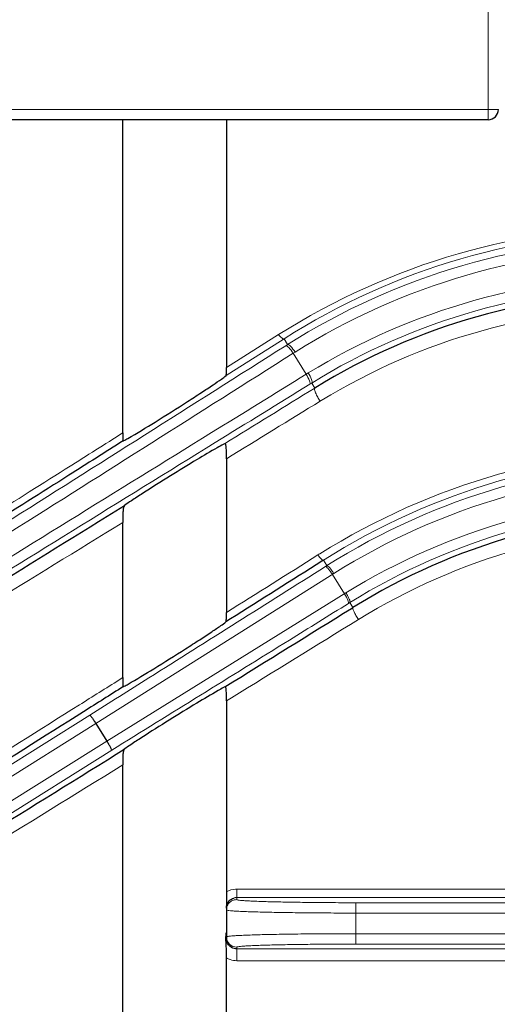
# Model space of a CAD drawing. Units: millimetres. Extents: x -11799 to -11038, y 1632 to 2156.
# Drawn here: x -11603 to -11585, y 1915 to 1953 of the extents above; entities that cross this region are included whole.
import ezdxf

# ---------------------------------------------------------------- set-up
doc = ezdxf.new("R2010")
doc.units = ezdxf.units.MM
doc.layers.add('가는선', color=4, linetype='Continuous', lineweight=9)
doc.layers.add('외형선', color=7, linetype='Continuous', lineweight=25)

msp = doc.modelspace()

# ---------------------------------------------------------------- linework, layer by layer
at = {"layer": '가는선', "linetype": 'Continuous'}
for p, q in [((-11585.354, 1970.232), (-11585.354, 1949.232)), ((-11584.954, 1949.632), (-11609.954, 1949.632)), ((-11593.44, 1940.944), (-11595.454, 1939.672)), ((-11593.228, 1940.783), (-11595.317, 1939.458)), ((-11593.228, 1940.783), (-11593.09, 1940.562)), ((-11593.165, 1940.515), (-11593.09, 1940.562)), ((-11592.878, 1940.223), (-11592.803, 1940.27)), ((-11592.878, 1940.223), (-11592.374, 1939.416)), ((-11595.317, 1939.458), (-11595.469, 1939.362)), ((-11592.295, 1939.464), (-11592.374, 1939.416)), ((-11592.162, 1939.076), (-11592.238, 1939.029)), ((-11592.041, 1938.883), (-11592.162, 1939.076)), ((-11591.829, 1938.378), (-11591.791, 1938.401)), ((-11599.454, 1937.15), (-11599.578, 1937.071)), ((-11591.708, 1932.241), (-11591.577, 1932.031)), ((-11600.493, 1925.939), (-11591.309, 1931.727)), ((-11591.632, 1931.996), (-11591.577, 1932.031)), ((-11591.365, 1931.692), (-11590.899, 1930.947)), ((-11590.841, 1930.983), (-11600.071, 1925.265)), ((-11590.687, 1930.607), (-11590.744, 1930.573)), ((-11590.568, 1930.417), (-11590.687, 1930.607)), ((-11599.454, 1927.712), (-11599.594, 1927.624)), ((-11595.454, 1926.815), (-11595.254, 1926.937)), ((-11605.454, 1923.311), (-11600.726, 1926.265)), ((-11605.454, 1922.84), (-11600.493, 1925.939)), ((-11600.071, 1925.264), (-11605.454, 1921.901)), ((-11599.881, 1924.912), (-11605.392, 1921.468)), ((-11595.054, 1919.15), (-11595.054, 1919.555)), ((-11595.054, 1919.555), (-11534.454, 1919.555)), ((-11595.054, 1919.227), (-11534.428, 1919.227)), ((-11590.454, 1917.434), (-11590.454, 1919.03)), ((-11524.454, 1919.03), (-11590.454, 1919.03)), ((-11524.454, 1918.63), (-11590.454, 1918.63)), ((-11524.454, 1917.834), (-11590.454, 1917.834)), ((-11595.054, 1917.314), (-11595.054, 1916.792)), ((-11534.403, 1917.249), (-11595.054, 1917.249)), ((-11524.454, 1917.434), (-11590.454, 1917.434)), ((-11534.454, 1916.792), (-11595.054, 1916.792))]:
    msp.add_line(p, q, dxfattribs=at)
for centre, radius, start, end in [((-11578.979, 1918.047), 27.081, 90.0032, 122.276), ((-11578.975, 1918.345), 26.582, 90.0127, 122.4259), ((-11578.977, 1918.28), 26.376, 90.0089, 122.351), ((-11578.976, 1918.284), 25.972, 90.0097, 122.1646), ((-11578.985, 1917.675), 25.533, 89.9901, 121.42), ((-11578.985, 1917.678), 25.13, 89.9902, 121.624), ((-11578.988, 1917.412), 24.585, 89.9823, 121.383), ((-11577.486, 1909.49), 27.114, 90.0012, 121.97), ((-11577.482, 1909.746), 26.615, 90.0105, 122.3102), ((-11577.483, 1909.702), 26.405, 90.0079, 122.2595), ((-11577.483, 1909.704), 26.004, 90.0085, 122.1206), ((-11577.491, 1909.258), 25.499, 89.9913, 121.5723), ((-11577.491, 1909.259), 25.098, 89.9914, 121.7228), ((-11577.494, 1909.038), 24.555, 89.9832, 121.5895), ((-11577.502, 1909.512), 27.087, 121.9652, 122.1578), ((-11595.054, 1918.761), 0.794, 90.0005, 93.1538), ((-11595.054, 1917.714), 0.4, 179.9921, 270.0276), ((-11595.054, 1917.597), 0.806, 240.231, 251.2471), ((-11595.053, 1917.603), 0.811, 251.3243, 269.9449)]:
    msp.add_arc(centre, radius, start, end, dxfattribs=at)
for points, knots in [([(-11593.44, 1940.944), (-11593.402, 1940.896), (-11593.35, 1940.836), (-11593.255, 1940.77), (-11593.228, 1940.783)], [0, 0, 0, 0, 0.667878, 1, 1, 1, 1]), ([(-11607.726, 1931.313), (-11606.507, 1932.082), (-11601.651, 1935.147), (-11596.798, 1938.215), (-11593.165, 1940.515)], [0, 0, 0, 0, 0.251104, 1, 1, 1, 1]), ([(-11593.166, 1940.514), (-11593.151, 1940.521), (-11593.101, 1940.497), (-11593.005, 1940.406), (-11592.928, 1940.302), (-11592.878, 1940.223)], [0, 0, 0, 0, 0.112888, 0.331728, 1, 1, 1, 1]), ([(-11593.09, 1940.562), (-11593.076, 1940.569), (-11593.026, 1940.544), (-11592.93, 1940.453), (-11592.853, 1940.349), (-11592.803, 1940.27)], [0, 0, 0, 0, 0.11271, 0.331566, 1, 1, 1, 1]), ([(-11607.46, 1931.008), (-11606.239, 1931.778), (-11601.376, 1934.847), (-11596.516, 1937.919), (-11592.878, 1940.223)], [0, 0, 0, 0, 0.251104, 1, 1, 1, 1]), ([(-11592.374, 1939.416), (-11593.592, 1938.665), (-11598.485, 1935.646), (-11603.376, 1932.623), (-11607.048, 1930.349)], [0, 0, 0, 0, 0.248817, 1, 1, 1, 1]), ([(-11592.237, 1939.03), (-11592.225, 1939.04), (-11592.225, 1939.095), (-11592.265, 1939.222), (-11592.325, 1939.336), (-11592.374, 1939.416)], [0, 0, 0, 0, 0.112424, 0.331237, 1, 1, 1, 1]), ([(-11592.162, 1939.076), (-11592.149, 1939.086), (-11592.148, 1939.142), (-11592.187, 1939.27), (-11592.246, 1939.384), (-11592.295, 1939.464)], [0, 0, 0, 0, 0.11439, 0.333296, 1, 1, 1, 1]), ([(-11592.238, 1939.029), (-11593.454, 1938.28), (-11598.34, 1935.265), (-11603.224, 1932.246), (-11606.891, 1929.976)], [0, 0, 0, 0, 0.248817, 1, 1, 1, 1]), ([(-11591.829, 1938.378), (-11591.866, 1938.428), (-11591.932, 1938.529), (-11592.009, 1938.681), (-11592.049, 1938.789), (-11592.058, 1938.869), (-11592.041, 1938.883)], [0, 0, 0, 0, 0.3332, 0.65024, 0.884052, 1, 1, 1, 1]), ([(-11599.578, 1937.071), (-11600.278, 1936.63), (-11603.088, 1934.86), (-11605.898, 1933.092), (-11608.009, 1931.765)], [0, 0, 0, 0, 0.24915, 1, 1, 1, 1]), ([(-11606.508, 1929.358), (-11605.919, 1929.721), (-11603.568, 1931.168), (-11601.216, 1932.614), (-11599.454, 1933.698)], [0, 0, 0, 0, 0.250544, 1, 1, 1, 1]), ([(-11591.92, 1932.444), (-11591.88, 1932.388), (-11591.823, 1932.316), (-11591.752, 1932.252), (-11591.718, 1932.236), (-11591.708, 1932.241)], [0, 0, 0, 0, 0.68178, 0.891527, 1, 1, 1, 1]), ([(-11600.726, 1926.265), (-11599.967, 1926.743), (-11596.935, 1928.653), (-11593.904, 1930.563), (-11591.632, 1931.996)], [0, 0, 0, 0, 0.250495, 1, 1, 1, 1]), ([(-11591.633, 1931.996), (-11591.62, 1932.001), (-11591.577, 1931.968), (-11591.522, 1931.911), (-11591.443, 1931.811), (-11591.392, 1931.734), (-11591.365, 1931.692)], [0, 0, 0, 0, 0.101242, 0.319459, 0.634118, 1, 1, 1, 1]), ([(-11591.577, 1932.031), (-11591.564, 1932.037), (-11591.521, 1932.003), (-11591.466, 1931.947), (-11591.387, 1931.846), (-11591.336, 1931.769), (-11591.309, 1931.727)], [0, 0, 0, 0, 0.101164, 0.319395, 0.634095, 1, 1, 1, 1]), ([(-11590.743, 1930.573), (-11590.733, 1930.582), (-11590.744, 1930.636), (-11590.771, 1930.71), (-11590.827, 1930.824), (-11590.873, 1930.904), (-11590.899, 1930.947)], [0, 0, 0, 0, 0.100894, 0.319103, 0.633905, 1, 1, 1, 1]), ([(-11590.687, 1930.607), (-11590.677, 1930.617), (-11590.686, 1930.671), (-11590.713, 1930.745), (-11590.769, 1930.86), (-11590.815, 1930.94), (-11590.841, 1930.983)], [0, 0, 0, 0, 0.102197, 0.32042, 0.634675, 1, 1, 1, 1]), ([(-11590.744, 1930.573), (-11591.504, 1930.102), (-11594.55, 1928.216), (-11597.596, 1926.329), (-11599.881, 1924.912)], [0, 0, 0, 0, 0.249478, 1, 1, 1, 1]), ([(-11590.357, 1929.954), (-11590.39, 1930.004), (-11590.45, 1930.1), (-11590.526, 1930.241), (-11590.562, 1930.335), (-11590.582, 1930.405), (-11590.568, 1930.417)], [0, 0, 0, 0, 0.346797, 0.666632, 0.896067, 1, 1, 1, 1]), ([(-11599.594, 1927.624), (-11600.106, 1927.302), (-11602.157, 1926.015), (-11604.21, 1924.729), (-11605.75, 1923.765)], [0, 0, 0, 0, 0.249623, 1, 1, 1, 1]), ([(-11590.454, 1919.03), (-11590.753, 1919.03), (-11591.34, 1919.031), (-11592.192, 1919.038), (-11592.977, 1919.049), (-11593.665, 1919.063), (-11594.166, 1919.078), (-11594.497, 1919.093), (-11594.691, 1919.103), (-11594.84, 1919.114), (-11594.956, 1919.124), (-11595.01, 1919.136), (-11595.054, 1919.142), (-11595.054, 1919.15)], [0, 0, 0, 0, 0.194846, 0.382246, 0.55492, 0.706295, 0.830535, 0.880958, 0.922914, 0.956013, 0.979955, 0.994548, 1, 1, 1, 1]), ([(-11595.454, 1918.75), (-11595.454, 1918.819), (-11595.417, 1918.96), (-11595.314, 1919.062), (-11595.254, 1919.097)], [0, 0, 0, 0, 0.499963, 1, 1, 1, 1]), ([(-11590.454, 1918.63), (-11590.779, 1918.63), (-11591.417, 1918.632), (-11592.343, 1918.638), (-11593.196, 1918.649), (-11593.847, 1918.661), (-11594.307, 1918.673), (-11594.598, 1918.683), (-11594.849, 1918.693), (-11595.059, 1918.703), (-11595.221, 1918.714), (-11595.348, 1918.723), (-11595.406, 1918.736), (-11595.454, 1918.742), (-11595.454, 1918.75)], [0, 0, 0, 0, 0.194882, 0.382318, 0.555018, 0.706414, 0.772265, 0.830676, 0.881106, 0.923062, 0.956152, 0.980077, 0.994639, 1, 1, 1, 1]), ([(-11590.454, 1917.834), (-11590.779, 1917.834), (-11591.417, 1917.833), (-11592.343, 1917.826), (-11593.196, 1917.815), (-11593.847, 1917.803), (-11594.307, 1917.791), (-11594.598, 1917.781), (-11594.849, 1917.771), (-11595.059, 1917.761), (-11595.221, 1917.75), (-11595.348, 1917.741), (-11595.406, 1917.728), (-11595.454, 1917.723), (-11595.454, 1917.714)], [0, 0, 0, 0, 0.194838, 0.382336, 0.555013, 0.706419, 0.772259, 0.830678, 0.881107, 0.923055, 0.956155, 0.980071, 0.994635, 1, 1, 1, 1]), ([(-11590.454, 1917.434), (-11590.753, 1917.434), (-11591.34, 1917.433), (-11592.192, 1917.426), (-11592.977, 1917.415), (-11593.665, 1917.401), (-11594.166, 1917.386), (-11594.497, 1917.372), (-11594.691, 1917.361), (-11594.84, 1917.35), (-11594.956, 1917.341), (-11595.01, 1917.329), (-11595.054, 1917.322), (-11595.054, 1917.314)], [0, 0, 0, 0, 0.194802, 0.382263, 0.55491, 0.706293, 0.830528, 0.880953, 0.922906, 0.956018, 0.97995, 0.994543, 1, 1, 1, 1])]:
    msp.add_open_spline(points, degree=3, knots=knots, dxfattribs=at)
for points in [[(-11595.523, 1936.736), (-11594.363, 1937.452), (-11593.202, 1938.168), (-11592.041, 1938.883)], [(-11595.454, 1936.154), (-11594.246, 1936.896), (-11593.037, 1937.637), (-11591.829, 1938.378)], [(-11591.92, 1932.444), (-11593.098, 1931.703), (-11594.276, 1930.963), (-11595.454, 1930.223)], [(-11595.254, 1926.937), (-11593.622, 1927.944), (-11591.99, 1928.949), (-11590.357, 1929.954)], [(-11605.039, 1920.899), (-11603.177, 1922.049), (-11601.316, 1923.199), (-11599.454, 1924.348)], [(-11595.454, 1919.448), (-11595.346, 1919.51), (-11595.221, 1919.547), (-11595.097, 1919.554)], [(-11595.254, 1919.097), (-11595.194, 1919.131), (-11595.123, 1919.15), (-11595.054, 1919.15)]]:
    msp.add_open_spline(points, degree=3, dxfattribs=at)
at = {"layer": '외형선', "linetype": 'Continuous'}
for p, q in [((-11585.354, 1949.232), (-11609.554, 1949.232)), ((-11599.454, 1937.15), (-11599.454, 1949.232)), ((-11595.454, 1949.232), (-11595.454, 1939.672)), ((-11595.454, 1936.154), (-11595.454, 1930.223)), ((-11599.727, 1934.141), (-11599.387, 1934.351)), ((-11599.454, 1927.712), (-11599.454, 1933.698)), ((-11591.708, 1932.241), (-11591.768, 1932.203)), ((-11590.622, 1930.384), (-11590.568, 1930.417)), ((-11595.296, 1929.974), (-11595.474, 1929.862)), ((-11595.454, 1926.815), (-11595.454, 1917.646)), ((-11600.493, 1925.939), (-11600.071, 1925.264)), ((-11599.707, 1924.757), (-11599.397, 1924.949)), ((-11599.454, 1911.093), (-11599.454, 1924.348)), ((-11595.454, 1911.093), (-11595.454, 1916.898))]:
    msp.add_line(p, q, dxfattribs=at)
for centre, radius, start, end in [((-11585.354, 1949.632), 0.4, 270, 0), ((-11578.985, 1917.688), 24.893, 90.0805, 121.6336), ((-11577.49, 1909.271), 24.864, 90.0765, 121.7353), ((-11595.053, 1918.828), 0.399, 90.0569, 106.4811), ((-11595.057, 1917.647), 0.396, 180.0375, 194.8017)]:
    msp.add_arc(centre, radius, start, end, dxfattribs=at)
for points, knots in [([(-11595.469, 1939.362), (-11595.46, 1939.369), (-11595.458, 1939.408), (-11595.453, 1939.47), (-11595.454, 1939.564), (-11595.454, 1939.634), (-11595.454, 1939.672)], [0, 0, 0, 0, 0.10988, 0.326584, 0.631355, 1, 1, 1, 1]), ([(-11599.259, 1936.939), (-11598.902, 1937.139), (-11598.135, 1937.615), (-11597.189, 1938.208), (-11596.446, 1938.69), (-11596.007, 1938.978), (-11595.693, 1939.197), (-11595.522, 1939.313), (-11595.469, 1939.362)], [0, 0, 0, 0, 0.273091, 0.601673, 0.7444, 0.863278, 0.951629, 1, 1, 1, 1]), ([(-11599.454, 1937.15), (-11599.454, 1937.111), (-11599.454, 1937.042), (-11599.453, 1936.94), (-11599.452, 1936.894), (-11599.445, 1936.844), (-11599.437, 1936.847)], [0, 0, 0, 0, 0.380451, 0.698364, 0.918263, 1, 1, 1, 1]), ([(-11599.437, 1936.847), (-11600.136, 1936.404), (-11602.942, 1934.628), (-11605.748, 1932.853), (-11607.856, 1931.522)], [0, 0, 0, 0, 0.249148, 1, 1, 1, 1]), ([(-11599.437, 1936.847), (-11599.428, 1936.85), (-11599.368, 1936.878), (-11599.309, 1936.911), (-11599.259, 1936.939)], [0, 0, 0, 0, 0.139516, 1, 1, 1, 1]), ([(-11595.523, 1936.736), (-11595.541, 1936.727), (-11595.636, 1936.678), (-11595.729, 1936.625), (-11595.806, 1936.582)], [0, 0, 0, 0, 0.182676, 1, 1, 1, 1]), ([(-11595.454, 1936.154), (-11595.454, 1936.221), (-11595.453, 1936.353), (-11595.456, 1936.514), (-11595.465, 1936.632), (-11595.477, 1936.691), (-11595.492, 1936.735), (-11595.516, 1936.739), (-11595.523, 1936.736)], [0, 0, 0, 0, 0.325609, 0.652942, 0.794153, 0.900148, 0.962698, 1, 1, 1, 1]), ([(-11595.806, 1936.582), (-11596.069, 1936.432), (-11596.675, 1936.071), (-11597.637, 1935.483), (-11598.481, 1934.953), (-11599.069, 1934.57), (-11599.301, 1934.415), (-11599.387, 1934.351)], [0, 0, 0, 0, 0.215436, 0.501182, 0.801828, 0.92379, 1, 1, 1, 1]), ([(-11599.387, 1934.351), (-11599.413, 1934.332), (-11599.437, 1934.236), (-11599.452, 1934.088), (-11599.454, 1933.897), (-11599.454, 1933.764), (-11599.454, 1933.698)], [0, 0, 0, 0, 0.148328, 0.39792, 0.698623, 1, 1, 1, 1]), ([(-11606.772, 1929.786), (-11606.183, 1930.15), (-11603.836, 1931.602), (-11601.487, 1933.054), (-11599.727, 1934.141)], [0, 0, 0, 0, 0.250545, 1, 1, 1, 1]), ([(-11595.474, 1929.862), (-11595.464, 1929.871), (-11595.459, 1929.916), (-11595.454, 1929.99), (-11595.454, 1930.099), (-11595.454, 1930.179), (-11595.454, 1930.223)], [0, 0, 0, 0, 0.114591, 0.334582, 0.639085, 1, 1, 1, 1]), ([(-11599.253, 1927.459), (-11598.916, 1927.649), (-11598.177, 1928.104), (-11597.256, 1928.679), (-11596.512, 1929.158), (-11596.054, 1929.456), (-11595.718, 1929.685), (-11595.535, 1929.81), (-11595.474, 1929.862)], [0, 0, 0, 0, 0.259294, 0.580955, 0.727086, 0.851873, 0.946644, 1, 1, 1, 1]), ([(-11599.454, 1927.712), (-11599.454, 1927.668), (-11599.455, 1927.589), (-11599.451, 1927.473), (-11599.454, 1927.418), (-11599.441, 1927.361), (-11599.432, 1927.365)], [0, 0, 0, 0, 0.375419, 0.694337, 0.918023, 1, 1, 1, 1]), ([(-11599.432, 1927.365), (-11599.943, 1927.043), (-11601.992, 1925.751), (-11604.041, 1924.46), (-11605.58, 1923.492)], [0, 0, 0, 0, 0.249621, 1, 1, 1, 1]), ([(-11599.432, 1927.365), (-11599.422, 1927.369), (-11599.362, 1927.398), (-11599.303, 1927.431), (-11599.253, 1927.459)], [0, 0, 0, 0, 0.151244, 1, 1, 1, 1]), ([(-11595.778, 1927.211), (-11596.054, 1927.054), (-11596.683, 1926.677), (-11597.665, 1926.073), (-11598.513, 1925.539), (-11599.09, 1925.161), (-11599.314, 1925.011), (-11599.397, 1924.949)], [0, 0, 0, 0, 0.223461, 0.515188, 0.810305, 0.927406, 1, 1, 1, 1]), ([(-11595.513, 1927.356), (-11595.529, 1927.348), (-11595.618, 1927.302), (-11595.706, 1927.252), (-11595.778, 1927.211)], [0, 0, 0, 0, 0.178851, 1, 1, 1, 1]), ([(-11595.454, 1926.815), (-11595.454, 1926.878), (-11595.453, 1927.003), (-11595.455, 1927.152), (-11595.462, 1927.26), (-11595.473, 1927.314), (-11595.484, 1927.355), (-11595.507, 1927.359), (-11595.513, 1927.356)], [0, 0, 0, 0, 0.336162, 0.660736, 0.798047, 0.901848, 0.963772, 1, 1, 1, 1]), ([(-11600.726, 1926.265), (-11600.723, 1926.266), (-11600.713, 1926.255), (-11600.697, 1926.239), (-11600.674, 1926.209), (-11600.632, 1926.151), (-11600.57, 1926.06), (-11600.519, 1925.982), (-11600.493, 1925.939)], [0, 0, 0, 0, 0.026525, 0.08712, 0.180888, 0.30495, 0.625372, 1, 1, 1, 1]), ([(-11599.881, 1924.912), (-11599.879, 1924.915), (-11599.884, 1924.928), (-11599.891, 1924.949), (-11599.908, 1924.983), (-11599.941, 1925.047), (-11599.996, 1925.142), (-11600.044, 1925.222), (-11600.071, 1925.264)], [0, 0, 0, 0, 0.026525, 0.08712, 0.180888, 0.304949, 0.625371, 1, 1, 1, 1]), ([(-11599.397, 1924.949), (-11599.42, 1924.932), (-11599.44, 1924.847), (-11599.452, 1924.713), (-11599.454, 1924.536), (-11599.454, 1924.412), (-11599.454, 1924.348)], [0, 0, 0, 0, 0.141335, 0.3838, 0.685471, 1, 1, 1, 1]), ([(-11595.454, 1917.14), (-11595.455, 1917.203), (-11595.457, 1917.327), (-11595.471, 1917.516), (-11595.474, 1917.695), (-11595.464, 1917.813), (-11595.46, 1917.864)], [0, 0, 0, 0, 0.25935, 0.512967, 0.786046, 1, 1, 1, 1])]:
    msp.add_open_spline(points, degree=3, knots=knots, dxfattribs=at)
for points in [[(-11591.768, 1932.203), (-11592.944, 1931.46), (-11594.12, 1930.717), (-11595.296, 1929.974)], [(-11595.513, 1927.356), (-11593.883, 1928.366), (-11592.253, 1929.375), (-11590.622, 1930.384)], [(-11605.124, 1921.395), (-11603.319, 1922.516), (-11601.513, 1923.637), (-11599.707, 1924.757)], [(-11595.344, 1919.101), (-11595.296, 1919.151), (-11595.233, 1919.191), (-11595.166, 1919.21)], [(-11595.454, 1918.823), (-11595.454, 1918.922), (-11595.412, 1919.028), (-11595.344, 1919.101)], [(-11595.259, 1917.306), (-11595.345, 1917.357), (-11595.415, 1917.449), (-11595.441, 1917.545)], [(-11595.054, 1917.249), (-11595.125, 1917.249), (-11595.198, 1917.269), (-11595.259, 1917.306)], [(-11595.454, 1916.898), (-11595.454, 1916.979), (-11595.454, 1917.059), (-11595.454, 1917.14)]]:
    msp.add_open_spline(points, degree=3, dxfattribs=at)

doc.saveas('drawing.dxf')
